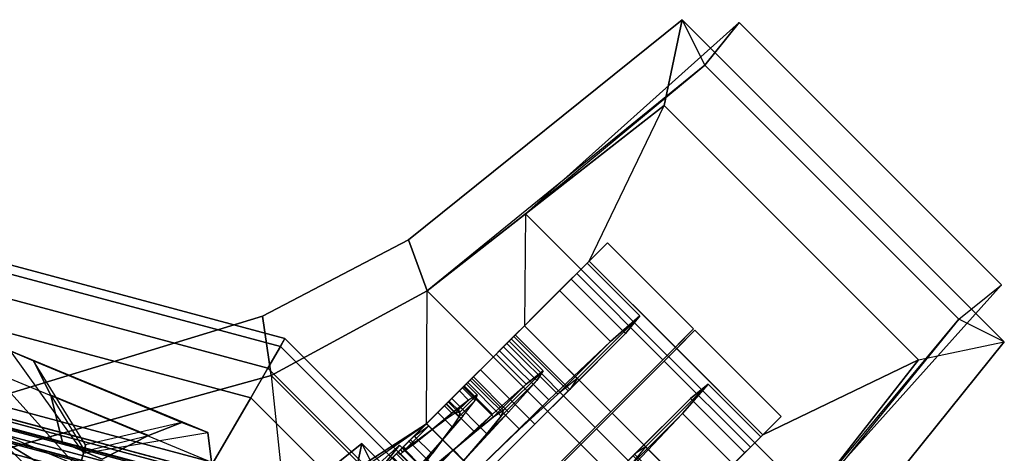
# Model space of a CAD drawing. Units: metres. Extents: x -68 to 83, y -68 to 83.
# Drawn here: x 0 to 0, y 0 to 0 of the extents above; entities that cross this region are included whole.
import ezdxf

# ---------------------------------------------------------------- set-up
doc = ezdxf.new("R2010")
doc.units = ezdxf.units.M
doc.layers.get('0').update_dxf_attribs({"linetype": 'CONTINUOUS'})
doc.layers.add('fal', color=41, linetype='CONTINUOUS')

# ---------------------------------------------------------------- blocks, each defined once
blk = doc.blocks.new('COMP-4')
at = {"color": 0, "linetype": 'ByBlock'}
for points in [[(0.50423, -0.095, 10.665), (0.095, -0.50423, 10.665), (0.165, -0.5106, 10.665), (0.5106, -0.165, 10.665)], [(0.50423, -0.095, 10.59), (0.41175, -0.095, 10.455), (0.39538, -0.17472, 10.455), (0.5106, -0.165, 10.59)], [(0.165, -0.5106, 10.665), (0.5106, -0.165, 10.665), (0.55479, -0.325, 10.665), (0.325, -0.55479, 10.665)], [(0.39538, -0.17472, 10.455), (0.5106, -0.165, 10.59), (0.55479, -0.325, 10.59), (0.47017, -0.33389, 10.53)], [(0.55479, -0.325, 10.59), (0.59089, -0.31962, 10.59), (0.54369, -0.16464, 10.59), (0.5106, -0.165, 10.59)], [(0.5106, -0.165, 10.615), (0.54369, -0.16464, 10.615), (0.59089, -0.31962, 10.615), (0.55479, -0.325, 10.615)], [(0.5106, -0.165, 10.615), (0.5106, -0.165, 10.665), (0.55479, -0.325, 10.665), (0.55479, -0.325, 10.615)], [(0.54369, -0.16464, 10.59), (0.54369, -0.16464, 10.615), (0.59089, -0.31962, 10.615), (0.59089, -0.31962, 10.59)], [(0.63752, -0.4086, 10.59), (0.60644, -0.42, 10.59), (0.55479, -0.325, 10.59), (0.59089, -0.31962, 10.59)], [(0.59089, -0.31962, 10.615), (0.55479, -0.325, 10.615), (0.60644, -0.42, 10.615), (0.63752, -0.4086, 10.615)], [(0.59089, -0.31962, 10.615), (0.59089, -0.31962, 10.59), (0.63752, -0.4086, 10.59), (0.63752, -0.4086, 10.615)], [(0.55479, -0.325, 10.665), (0.325, -0.55479, 10.665), (0.42, -0.60644, 10.665), (0.60644, -0.42, 10.665)], [(0.55479, -0.325, 10.59), (0.47017, -0.33389, 10.53), (0.52542, -0.4196, 10.55064), (0.60644, -0.42, 10.59)], [(0.55479, -0.325, 10.665), (0.55479, -0.325, 10.615), (0.60644, -0.42, 10.615), (0.60644, -0.42, 10.665)], [(0.71927, -0.56446, 10.59), (0.77164, -0.57539, 10.59), (0.63752, -0.4086, 10.59), (0.60644, -0.42, 10.59)], [(0.60644, -0.42, 10.615), (0.63752, -0.4086, 10.615), (0.77164, -0.57539, 10.615), (0.74402, -0.58921, 10.615)], [(0.63752, -0.4086, 10.59), (0.63752, -0.4086, 10.615), (0.77164, -0.57539, 10.615), (0.77164, -0.57539, 10.59)], [(0.52542, -0.4196, 10.55064), (0.60644, -0.42, 10.59), (0.65334, -0.48, 10.59), (0.58519, -0.47937, 10.51428)], [(0.42, -0.60644, 10.665), (0.60644, -0.42, 10.665), (0.65334, -0.48, 10.665), (0.48, -0.65334, 10.665)], [(0.60644, -0.42, 10.615), (0.60644, -0.42, 10.665), (0.65334, -0.48, 10.665), (0.65334, -0.48, 10.615)], [(0.65334, -0.48, 10.59), (0.58519, -0.47937, 10.51428), (0.62457, -0.51875, 10.43246), (0.71927, -0.56446, 10.59)], [(0.65334, -0.48, 10.665), (0.48, -0.65334, 10.665), (0.61, -0.77, 10.665), (0.77, -0.61, 10.665)], [(0.65334, -0.48, 10.665), (0.65334, -0.48, 10.615), (0.74402, -0.58921, 10.615), (0.77, -0.61, 10.665)], [(0.71927, -0.56446, 10.59), (0.56446, -0.71927, 10.59), (0.51875, -0.62457, 10.43246), (0.62457, -0.51875, 10.43246)], [(0.57539, -0.77164, 10.59), (0.77164, -0.57539, 10.59), (0.71927, -0.56446, 10.59), (0.56446, -0.71927, 10.59)], [(0.58921, -0.74402, 10.615), (0.74402, -0.58921, 10.615), (0.77164, -0.57539, 10.615), (0.57539, -0.77164, 10.615)], [(0.77164, -0.57539, 10.615), (0.57539, -0.77164, 10.615), (0.57539, -0.77164, 10.59), (0.77164, -0.57539, 10.59)], [(0.48, -0.65334, 10.59), (0.47937, -0.58519, 10.51428), (0.51875, -0.62457, 10.43246), (0.56446, -0.71927, 10.59)], [(0.61, -0.77, 10.665), (0.77, -0.61, 10.665), (0.74402, -0.58921, 10.615), (0.58921, -0.74402, 10.615)], [(0.42, -0.60644, 10.615), (0.4086, -0.63752, 10.615), (0.57539, -0.77164, 10.615), (0.58921, -0.74402, 10.615)], [(0.56446, -0.71927, 10.59), (0.57539, -0.77164, 10.59), (0.4086, -0.63752, 10.59), (0.42, -0.60644, 10.59)], [(0.4086, -0.63752, 10.59), (0.4086, -0.63752, 10.615), (0.57539, -0.77164, 10.615), (0.57539, -0.77164, 10.59)], [(0.48, -0.65334, 10.665), (0.48, -0.65334, 10.615), (0.58921, -0.74402, 10.615), (0.61, -0.77, 10.665)]]:
    blk.add_3dface(points, dxfattribs=at)
blk = doc.blocks.new('COMP-8')
at = {"color": 0, "linetype": 'ByBlock'}
for points in [[(0.26286, -0.44802, 9.8414), (0.12729, -0.50417, 9.8414), (0.13745, -0.52869, 9.84181), (0.27301, -0.47254, 9.84181)], [(0.26286, -0.44802, 9.8414), (0.19604, -0.47843, 9.8056), (0.20085, -0.49005, 9.8038), (0.27301, -0.47254, 9.84181)], [(0.13745, -0.52869, 9.84181), (0.27301, -0.47254, 9.84181), (0.28575, -0.50329, 9.82879), (0.15094, -0.55913, 9.82879)], [(0.27301, -0.47254, 9.84181), (0.20085, -0.49005, 9.8038), (0.205, -0.49899, 9.79896), (0.28575, -0.50329, 9.82879)], [(0.15094, -0.55913, 9.82879), (0.205, -0.49899, 9.79896), (0.20999, -0.50784, 9.78429), (0.16522, -0.57018, 9.80296)], [(0.28575, -0.50329, 9.82879), (0.15094, -0.55913, 9.82879), (0.16522, -0.57018, 9.80296), (0.28573, -0.52027, 9.80296)], [(0.18942, -0.5434, 9.75167), (0.24892, -0.51875, 9.75167), (0.22349, -0.50331, 9.73869), (0.1993, -0.51332, 9.73869)], [(0.205, -0.49899, 9.79896), (0.28575, -0.50329, 9.82879), (0.28573, -0.52027, 9.80296), (0.20999, -0.50784, 9.78429)], [(0.24892, -0.51875, 9.75167), (0.21013, -0.50925, 9.75283), (0.21139, -0.50832, 9.73869), (0.22349, -0.50331, 9.73869)], [(0.20999, -0.50784, 9.78429), (0.16522, -0.57018, 9.80296), (0.18092, -0.56335, 9.77183), (0.21266, -0.51217, 9.76988)], [(0.18092, -0.56335, 9.77183), (0.21266, -0.51217, 9.76988), (0.21013, -0.50925, 9.75283), (0.18942, -0.5434, 9.75167)], [(0.21013, -0.50925, 9.75283), (0.18942, -0.5434, 9.75167), (0.1993, -0.51332, 9.73869), (0.21139, -0.50832, 9.73869)], [(0.28573, -0.52027, 9.80296), (0.20999, -0.50784, 9.78429), (0.21266, -0.51217, 9.76988), (0.2713, -0.52591, 9.77183)], [(0.21266, -0.51217, 9.76988), (0.2713, -0.52591, 9.77183), (0.24892, -0.51875, 9.75167), (0.21013, -0.50925, 9.75283)], [(0.16522, -0.57018, 9.80296), (0.28573, -0.52027, 9.80296), (0.2713, -0.52591, 9.77183), (0.18092, -0.56335, 9.77183)], [(0.2713, -0.52591, 9.77183), (0.18092, -0.56335, 9.77183), (0.18942, -0.5434, 9.75167), (0.24892, -0.51875, 9.75167)]]:
    blk.add_3dface(points, dxfattribs=at)
blk = doc.blocks.new('COMP-Q')
at = {"color": 0, "linetype": 'ByBlock'}
for points in [[(0.43608, -0.50952, -0.31219), (0.47002, -0.47446, -0.31219), (0.37131, -0.3855, -0.31219), (0.35364, -0.43682, -0.31219)], [(0.40771, -0.41082, -0.30124), (0.39993, -0.47204, -0.30424), (0.43608, -0.50952, -0.31219), (0.47002, -0.47446, -0.31219)], [(0.4196, -0.52542, -0.39051), (0.4721, -0.47292, -0.39051), (0.36783, -0.41739, -0.37129), (0.32357, -0.45864, -0.37129)], [(0.4196, -0.52542, -0.07867), (0.4721, -0.47292, -0.07867), (0.4262, -0.42702, -0.10258), (0.3737, -0.47952, -0.10258)], [(0.43568, -0.4365, -0.30423), (0.38318, -0.489, -0.30423), (0.4196, -0.52542, -0.31244), (0.4721, -0.47292, -0.31244)], [(0.43608, -0.50952, -0.31219), (0.43608, -0.50952, -0.31219), (0.35364, -0.43682, -0.31219), (0.39993, -0.47204, -0.30424)], [(0.45265, -0.49219, -0.37127), (0.41951, -0.52533, -0.37127), (0.33713, -0.4722, -0.3578), (0.36203, -0.45031, -0.3578)], [(0.4196, -0.52542, -0.39051), (0.41951, -0.52533, -0.37127), (0.33713, -0.4722, -0.3578), (0.32357, -0.45864, -0.37129)], [(0.44903, -0.49599, -0.09493), (0.4196, -0.52542, -0.09493), (0.37926, -0.48508, -0.1162), (0.4071, -0.45724, -0.1162)], [(0.38671, -0.49254, -0.24187), (0.41137, -0.46788, -0.24187), (0.4259, -0.48452, -0.25739), (0.4023, -0.50812, -0.25739)], [(0.38795, -0.49377, -0.29253), (0.41155, -0.47017, -0.29253), (0.44214, -0.50288, -0.29951), (0.4196, -0.52542, -0.29951)], [(0.44903, -0.49599, -0.14373), (0.4196, -0.52542, -0.14373), (0.39595, -0.50178, -0.1571), (0.4238, -0.47393, -0.1571)], [(0.52241, -0.52323, -0.09178), (0.46991, -0.57573, -0.09178), (0.4196, -0.52542, -0.07867), (0.4721, -0.47292, -0.07867)], [(0.4196, -0.52542, -0.39051), (0.4721, -0.47292, -0.39051), (0.53187, -0.53269, -0.36142), (0.47937, -0.58519, -0.36142)], [(0.4196, -0.52542, -0.07867), (0.4196, -0.52542, -0.09493), (0.37926, -0.48508, -0.1162), (0.3737, -0.47952, -0.10258)], [(0.4259, -0.48452, -0.25739), (0.4023, -0.50812, -0.25739), (0.4196, -0.52542, -0.26059), (0.44214, -0.50288, -0.26059)], [(0.38795, -0.49377, -0.29253), (0.38318, -0.489, -0.30423), (0.4196, -0.52542, -0.31244), (0.4196, -0.52542, -0.29951)], [(0.40322, -0.48518, -0.23813), (0.39129, -0.49711, -0.23813), (0.40473, -0.51055, -0.25144), (0.4156, -0.49968, -0.25144)], [(0.38671, -0.49254, -0.24187), (0.39129, -0.49711, -0.23813), (0.40473, -0.51055, -0.25144), (0.4023, -0.50812, -0.25739)], [(0.43577, -0.50925, -0.15339), (0.4196, -0.52542, -0.15339), (0.39918, -0.505, -0.16499), (0.41429, -0.48988, -0.16499)], [(0.40511, -0.51093, -0.22685), (0.41704, -0.499, -0.22685), (0.41425, -0.49409, -0.21502), (0.40126, -0.50708, -0.21502)], [(0.41425, -0.49409, -0.21502), (0.40126, -0.50708, -0.21502), (0.40252, -0.50834, -0.20107), (0.41657, -0.49429, -0.20107)], [(0.40252, -0.50834, -0.20107), (0.41657, -0.49429, -0.20107), (0.42401, -0.4996, -0.1888), (0.4089, -0.51472, -0.1888)], [(0.43577, -0.50925, -0.18252), (0.43577, -0.50925, -0.15339), (0.41429, -0.48988, -0.16499), (0.42401, -0.4996, -0.1888)], [(0.45275, -0.49228, -0.31244), (0.4196, -0.52542, -0.31244), (0.45251, -0.55833, -0.29564), (0.48566, -0.52519, -0.29564)], [(0.45284, -0.49237, -0.37127), (0.41969, -0.52551, -0.37127), (0.47279, -0.57861, -0.34531), (0.50594, -0.54547, -0.34531)], [(0.45275, -0.49228, -0.31244), (0.45284, -0.49237, -0.37127), (0.50594, -0.54547, -0.34531), (0.48566, -0.52519, -0.29564)], [(0.42295, -0.50702, -0.23345), (0.41207, -0.5179, -0.23345), (0.40511, -0.51093, -0.22685), (0.41704, -0.499, -0.22685)], [(0.4462, -0.55202, -0.14986), (0.47616, -0.52206, -0.14986), (0.44903, -0.49599, -0.14373), (0.4196, -0.52542, -0.14373)], [(0.46412, -0.56994, -0.10597), (0.49408, -0.53998, -0.10597), (0.44903, -0.49599, -0.09493), (0.4196, -0.52542, -0.09493)], [(0.49408, -0.53998, -0.10597), (0.47616, -0.52206, -0.14986), (0.44903, -0.49599, -0.14373), (0.44903, -0.49599, -0.09493)], [(0.4196, -0.52542, -0.14373), (0.4196, -0.52542, -0.15339), (0.39918, -0.505, -0.16499), (0.39595, -0.50178, -0.1571)], [(0.40473, -0.51055, -0.25144), (0.4156, -0.49968, -0.25144), (0.42941, -0.51561, -0.25421), (0.4196, -0.52542, -0.25421)], [(0.4196, -0.52542, -0.18252), (0.43577, -0.50925, -0.18252), (0.42401, -0.4996, -0.1888), (0.4089, -0.51472, -0.1888)], [(0.42295, -0.50702, -0.23345), (0.4156, -0.49968, -0.25144), (0.42941, -0.51561, -0.25421), (0.42941, -0.51561, -0.23455)], [(0.44214, -0.50288, -0.29951), (0.4196, -0.52542, -0.29951), (0.44813, -0.55396, -0.28491), (0.46961, -0.53248, -0.28491)], [(0.4196, -0.52542, -0.26059), (0.44214, -0.50288, -0.26059), (0.45642, -0.51929, -0.2526), (0.43494, -0.54077, -0.2526)], [(0.44214, -0.50288, -0.26059), (0.44214, -0.50288, -0.29951), (0.46961, -0.53248, -0.28491), (0.45642, -0.51929, -0.2526)], [(0.40228, -0.5081, -0.21502), (0.40126, -0.50708, -0.21502), (0.40511, -0.51093, -0.22685), (0.40562, -0.51144, -0.22643)], [(0.40252, -0.50834, -0.20107), (0.4037, -0.50952, -0.20203), (0.40228, -0.5081, -0.21502), (0.40126, -0.50708, -0.21502)], [(0.40361, -0.50678, -0.21502), (0.40228, -0.5081, -0.21502), (0.40562, -0.51144, -0.22643), (0.40695, -0.51012, -0.22643)], [(0.4037, -0.50952, -0.20203), (0.40502, -0.50819, -0.20203), (0.40361, -0.50678, -0.21502), (0.40228, -0.5081, -0.21502)], [(0.40473, -0.51055, -0.25144), (0.4023, -0.50812, -0.25739), (0.4196, -0.52542, -0.26059), (0.4196, -0.52542, -0.25421)], [(0.40979, -0.51561, -0.19098), (0.4089, -0.51472, -0.1888), (0.40252, -0.50834, -0.20107), (0.4037, -0.50952, -0.20203)], [(0.40711, -0.51028, -0.21502), (0.40361, -0.50678, -0.21502), (0.40695, -0.51012, -0.22643), (0.40896, -0.51213, -0.22478)], [(0.40502, -0.50819, -0.20203), (0.40896, -0.51213, -0.20525), (0.40711, -0.51028, -0.21502), (0.40361, -0.50678, -0.21502)], [(0.41217, -0.51322, -0.19098), (0.40979, -0.51561, -0.19098), (0.4037, -0.50952, -0.20203), (0.40502, -0.50819, -0.20203)], [(0.41508, -0.51613, -0.1981), (0.41217, -0.51322, -0.19098), (0.40502, -0.50819, -0.20203), (0.40896, -0.51213, -0.20525)], [(0.42093, -0.5241, -0.23455), (0.42941, -0.51561, -0.23455), (0.42295, -0.50702, -0.23345), (0.41207, -0.5179, -0.23345)], [(0.40511, -0.51093, -0.22685), (0.40562, -0.51144, -0.22643), (0.41216, -0.51798, -0.23324), (0.41207, -0.5179, -0.23345)], [(0.40562, -0.51144, -0.22643), (0.40695, -0.51012, -0.22643), (0.41349, -0.51666, -0.23324), (0.41216, -0.51798, -0.23324)], [(0.4196, -0.52542, -0.21502), (0.40764, -0.51346, -0.20525), (0.40579, -0.51161, -0.21502), (0.4196, -0.52542, -0.21502)], [(0.4196, -0.52542, -0.21502), (0.40579, -0.51161, -0.21502), (0.40764, -0.51346, -0.22478), (0.4196, -0.52542, -0.21502)], [(0.40695, -0.51012, -0.22643), (0.40896, -0.51213, -0.22478), (0.41402, -0.51719, -0.23193), (0.41349, -0.51666, -0.23324)], [(0.4196, -0.52542, -0.21502), (0.40764, -0.51346, -0.22478), (0.41269, -0.51852, -0.23193), (0.4196, -0.52542, -0.21502)], [(0.4196, -0.52542, -0.21502), (0.41269, -0.51852, -0.1981), (0.40764, -0.51346, -0.20525), (0.4196, -0.52542, -0.21502)], [(0.4196, -0.52542, -0.18562), (0.42305, -0.52197, -0.18562), (0.41217, -0.51322, -0.19098), (0.40979, -0.51561, -0.19098)], [(0.42305, -0.52197, -0.18562), (0.42305, -0.52197, -0.19548), (0.41508, -0.51613, -0.1981), (0.41217, -0.51322, -0.19098)], [(0.44261, -0.54843, -0.15865), (0.45984, -0.53119, -0.15865), (0.43577, -0.50925, -0.15339), (0.4196, -0.52542, -0.15339)], [(0.44902, -0.52037, -0.18517), (0.43178, -0.53761, -0.18517), (0.4196, -0.52542, -0.18252), (0.43577, -0.50925, -0.18252)], [(0.45984, -0.53119, -0.15865), (0.44902, -0.52037, -0.18517), (0.43577, -0.50925, -0.18252), (0.43577, -0.50925, -0.15339)], [(0.4196, -0.52542, -0.18252), (0.4196, -0.52542, -0.18562), (0.40979, -0.51561, -0.19098), (0.4089, -0.51472, -0.1888)], [(0.41349, -0.51666, -0.23324), (0.41216, -0.51798, -0.23324), (0.4196, -0.52542, -0.23455), (0.42093, -0.5241, -0.23455)], [(0.43526, -0.52358, -0.23193), (0.4265, -0.53233, -0.23193), (0.4196, -0.52542, -0.23455), (0.42941, -0.51561, -0.23455)], [(0.42941, -0.51561, -0.25421), (0.4196, -0.52542, -0.25421), (0.43288, -0.53871, -0.24756), (0.44164, -0.52996, -0.24756)], [(0.42941, -0.51561, -0.25421), (0.42941, -0.51561, -0.23455), (0.43526, -0.52358, -0.23193), (0.44164, -0.52996, -0.24756)], [(0.4196, -0.52542, -0.21502), (0.41269, -0.51852, -0.23193), (0.4196, -0.52542, -0.23455), (0.4196, -0.52542, -0.21502)], [(0.4196, -0.52542, -0.21502), (0.4196, -0.52542, -0.19548), (0.41269, -0.51852, -0.1981), (0.4196, -0.52542, -0.21502)], [(0.43503, -0.53183, -0.18827), (0.43052, -0.53634, -0.18827), (0.4196, -0.52542, -0.18562), (0.42305, -0.52197, -0.18562)], [(0.43101, -0.52782, -0.1981), (0.43503, -0.53183, -0.18827), (0.42305, -0.52197, -0.18562), (0.42305, -0.52197, -0.19548)], [(0.44216, -0.54799, -0.19659), (0.46046, -0.52969, -0.19659), (0.44902, -0.52037, -0.18517), (0.43178, -0.53761, -0.18517)], [(0.45642, -0.51929, -0.2526), (0.43494, -0.54077, -0.2526), (0.44472, -0.55054, -0.23552), (0.46514, -0.53012, -0.23552)], [(0.49961, -0.54339, -0.17502), (0.46859, -0.57441, -0.17502), (0.4462, -0.55202, -0.14986), (0.47616, -0.52206, -0.14986)], [(0.46046, -0.52969, -0.19659), (0.4803, -0.54953, -0.18039), (0.45984, -0.53119, -0.15865), (0.44902, -0.52037, -0.18517)], [(0.46961, -0.53248, -0.28491), (0.45642, -0.51929, -0.2526), (0.46514, -0.53012, -0.23552), (0.48689, -0.55187, -0.25329)], [(0.49961, -0.54339, -0.17502), (0.53175, -0.57552, -0.14878), (0.49408, -0.53998, -0.10597), (0.47616, -0.52206, -0.14986)], [(0.46412, -0.56994, -0.10597), (0.46991, -0.57573, -0.09178), (0.4196, -0.52542, -0.07867), (0.4196, -0.52542, -0.09493)], [(0.44261, -0.54843, -0.15865), (0.4462, -0.55202, -0.14986), (0.4196, -0.52542, -0.14373), (0.4196, -0.52542, -0.15339)], [(0.43052, -0.53634, -0.18827), (0.43178, -0.53761, -0.18517), (0.4196, -0.52542, -0.18252), (0.4196, -0.52542, -0.18562)], [(0.4196, -0.52542, -0.31244), (0.4196, -0.52542, -0.29951), (0.44813, -0.55396, -0.28491), (0.45251, -0.55833, -0.29564)], [(0.4196, -0.52542, -0.26059), (0.4196, -0.52542, -0.25421), (0.43288, -0.53871, -0.24756), (0.43494, -0.54077, -0.2526)], [(0.4196, -0.52542, -0.21502), (0.4265, -0.53233, -0.23193), (0.43156, -0.53738, -0.22478), (0.4196, -0.52542, -0.21502)], [(0.4196, -0.52542, -0.21502), (0.4196, -0.52542, -0.23455), (0.4265, -0.53233, -0.23193), (0.4196, -0.52542, -0.21502)], [(0.4196, -0.52542, -0.21502), (0.4265, -0.53233, -0.1981), (0.4196, -0.52542, -0.19548), (0.4196, -0.52542, -0.21502)], [(0.4196, -0.52542, -0.21502), (0.43156, -0.53738, -0.20525), (0.4265, -0.53233, -0.1981), (0.4196, -0.52542, -0.21502)], [(0.4196, -0.52542, -0.21502), (0.43341, -0.53923, -0.21502), (0.43156, -0.53738, -0.20525), (0.4196, -0.52542, -0.21502)], [(0.4196, -0.52542, -0.21502), (0.43156, -0.53738, -0.22478), (0.43341, -0.53923, -0.21502), (0.4196, -0.52542, -0.21502)], [(0.4196, -0.52542, -0.39051), (0.41969, -0.52551, -0.37127), (0.47279, -0.57861, -0.34531), (0.47937, -0.58519, -0.36142)], [(0.43156, -0.53738, -0.22478), (0.43925, -0.52969, -0.22478), (0.43526, -0.52358, -0.23193), (0.4265, -0.53233, -0.23193)], [(0.44517, -0.53986, -0.19868), (0.43713, -0.53181, -0.20525), (0.43101, -0.52782, -0.1981), (0.43503, -0.53183, -0.18827)], [(0.43526, -0.52358, -0.23193), (0.44164, -0.52996, -0.24756), (0.44921, -0.53965, -0.23291), (0.43925, -0.52969, -0.22478)], [(0.45251, -0.55833, -0.29564), (0.48566, -0.52519, -0.29564), (0.50683, -0.54636, -0.25918), (0.47369, -0.57951, -0.25918)], [(0.51112, -0.61694, -0.14029), (0.56362, -0.56444, -0.14029), (0.52241, -0.52323, -0.09178), (0.46991, -0.57573, -0.09178)], [(0.50594, -0.54547, -0.34531), (0.48566, -0.52519, -0.29564), (0.50683, -0.54636, -0.25918), (0.54086, -0.58039, -0.28696)], [(0.43961, -0.54543, -0.19868), (0.44517, -0.53986, -0.19868), (0.43503, -0.53183, -0.18827), (0.43052, -0.53634, -0.18827)], [(0.44004, -0.5326, -0.21502), (0.43341, -0.53923, -0.21502), (0.43156, -0.53738, -0.22478), (0.43925, -0.52969, -0.22478)], [(0.43156, -0.53738, -0.20525), (0.43713, -0.53181, -0.20525), (0.44004, -0.5326, -0.21502), (0.43341, -0.53923, -0.21502)], [(0.43288, -0.53871, -0.24756), (0.44164, -0.52996, -0.24756), (0.44921, -0.53965, -0.23291), (0.44152, -0.54734, -0.23291)], [(0.44004, -0.5326, -0.21502), (0.45048, -0.54305, -0.21502), (0.44517, -0.53986, -0.19868), (0.43713, -0.53181, -0.20525)], [(0.44921, -0.53965, -0.23291), (0.43925, -0.52969, -0.22478), (0.44004, -0.5326, -0.21502), (0.45048, -0.54305, -0.21502)], [(0.46656, -0.53367, -0.21502), (0.4472, -0.55303, -0.21502), (0.44216, -0.54799, -0.19659), (0.46046, -0.52969, -0.19659)], [(0.4803, -0.54953, -0.18039), (0.46201, -0.56783, -0.18039), (0.44261, -0.54843, -0.15865), (0.45984, -0.53119, -0.15865)], [(0.44472, -0.55054, -0.23552), (0.46514, -0.53012, -0.23552), (0.46656, -0.53367, -0.21502), (0.4472, -0.55303, -0.21502)], [(0.44813, -0.55396, -0.28491), (0.46961, -0.53248, -0.28491), (0.48689, -0.55187, -0.25329), (0.46647, -0.57229, -0.25329)], [(0.49063, -0.55773, -0.21502), (0.46656, -0.53367, -0.21502), (0.46046, -0.52969, -0.19659), (0.4803, -0.54953, -0.18039)], [(0.46514, -0.53012, -0.23552), (0.48689, -0.55187, -0.25329), (0.49063, -0.55773, -0.21502), (0.46656, -0.53367, -0.21502)], [(0.53187, -0.53269, -0.36142), (0.47937, -0.58519, -0.36142), (0.51875, -0.62457, -0.29597), (0.57125, -0.57206, -0.29597)], [(0.44216, -0.54799, -0.19659), (0.43961, -0.54543, -0.19868), (0.43052, -0.53634, -0.18827), (0.43178, -0.53761, -0.18517)], [(0.43288, -0.53871, -0.24756), (0.43494, -0.54077, -0.2526), (0.44472, -0.55054, -0.23552), (0.44152, -0.54734, -0.23291)], [(0.44385, -0.54967, -0.21502), (0.45048, -0.54305, -0.21502), (0.44517, -0.53986, -0.19868), (0.43961, -0.54543, -0.19868)], [(0.44921, -0.53965, -0.23291), (0.44152, -0.54734, -0.23291), (0.44385, -0.54967, -0.21502), (0.45048, -0.54305, -0.21502)], [(0.53175, -0.57552, -0.14878), (0.50072, -0.60654, -0.14878), (0.46412, -0.56994, -0.10597), (0.49408, -0.53998, -0.10597)], [(0.44385, -0.54967, -0.21502), (0.4472, -0.55303, -0.21502), (0.44216, -0.54799, -0.19659), (0.43961, -0.54543, -0.19868)], [(0.47925, -0.58508, -0.21502), (0.51134, -0.55299, -0.21502), (0.49961, -0.54339, -0.17502), (0.46859, -0.57441, -0.17502)], [(0.47279, -0.57861, -0.34531), (0.50594, -0.54547, -0.34531), (0.54086, -0.58039, -0.28696), (0.50772, -0.61354, -0.28696)], [(0.50683, -0.54636, -0.25918), (0.47369, -0.57951, -0.25918), (0.47925, -0.58508, -0.21502), (0.51134, -0.55299, -0.21502)], [(0.54956, -0.59121, -0.21502), (0.51134, -0.55299, -0.21502), (0.49961, -0.54339, -0.17502), (0.53175, -0.57552, -0.14878)], [(0.50683, -0.54636, -0.25918), (0.54086, -0.58039, -0.28696), (0.54956, -0.59121, -0.21502), (0.51134, -0.55299, -0.21502)], [(0.44472, -0.55054, -0.23552), (0.44152, -0.54734, -0.23291), (0.44385, -0.54967, -0.21502), (0.4472, -0.55303, -0.21502)], [(0.46859, -0.57441, -0.17502), (0.46201, -0.56783, -0.18039), (0.44261, -0.54843, -0.15865), (0.4462, -0.55202, -0.14986)], [(0.47127, -0.57709, -0.21502), (0.49063, -0.55773, -0.21502), (0.4803, -0.54953, -0.18039), (0.46201, -0.56783, -0.18039)], [(0.48689, -0.55187, -0.25329), (0.46647, -0.57229, -0.25329), (0.47127, -0.57709, -0.21502), (0.49063, -0.55773, -0.21502)], [(0.44813, -0.55396, -0.28491), (0.45251, -0.55833, -0.29564), (0.47369, -0.57951, -0.25918), (0.46647, -0.57229, -0.25329)], [(0.58236, -0.58317, -0.21502), (0.52985, -0.63568, -0.21502), (0.51112, -0.61694, -0.14029), (0.56362, -0.56444, -0.14029)], [(0.47127, -0.57709, -0.21502), (0.47925, -0.58508, -0.21502), (0.46859, -0.57441, -0.17502), (0.46201, -0.56783, -0.18039)], [(0.51112, -0.61694, -0.14029), (0.50072, -0.60654, -0.14878), (0.46412, -0.56994, -0.10597), (0.46991, -0.57573, -0.09178)], [(0.47369, -0.57951, -0.25918), (0.46647, -0.57229, -0.25329), (0.47127, -0.57709, -0.21502), (0.47925, -0.58508, -0.21502)], [(0.51747, -0.6233, -0.21502), (0.54956, -0.59121, -0.21502), (0.53175, -0.57552, -0.14878), (0.50072, -0.60654, -0.14878)], [(0.51875, -0.62457, -0.29597), (0.57125, -0.57206, -0.29597), (0.58236, -0.58317, -0.21502), (0.52985, -0.63568, -0.21502)], [(0.47279, -0.57861, -0.34531), (0.47937, -0.58519, -0.36142), (0.51875, -0.62457, -0.29597), (0.50772, -0.61354, -0.28696)], [(0.54086, -0.58039, -0.28696), (0.50772, -0.61354, -0.28696), (0.51747, -0.6233, -0.21502), (0.54956, -0.59121, -0.21502)], [(0.51747, -0.6233, -0.21502), (0.52985, -0.63568, -0.21502), (0.51112, -0.61694, -0.14029), (0.50072, -0.60654, -0.14878)], [(0.51875, -0.62457, -0.29597), (0.50772, -0.61354, -0.28696), (0.51747, -0.6233, -0.21502), (0.52985, -0.63568, -0.21502)]]:
    blk.add_3dface(points, dxfattribs=at)
blk = doc.blocks.new('SCROLL')
at = {"color": 0, "linetype": 'ByBlock', "extrusion": (0, -1, 0)}
blk.add_blockref('COMP-Q', (103.125, -120.5), dxfattribs=at)
at = {"color": 0, "linetype": 'ByBlock', "extrusion": (0, -1, 0), "xscale": -1, "rotation": 90}
blk.add_blockref('COMP-Q', (103.125, -120.5), dxfattribs=at)
blk = doc.blocks.new('COMP-SEG')
at = {"color": 0, "linetype": 'ByBlock'}
for points in [[(-0.57735, -0.33333), (-0.57735, -0.33333, 0.16667), (-0.66667, 0, 0.16667), (-0.66667, 0)], [(-0.57735, -0.33333, 0.16667), (-0.54127, -0.3125, 0.16667), (-0.625, 0, 0.16667), (-0.66667, 0, 0.16667)], [(-0.57252, -0.33054, 0.1875), (-0.57735, -0.33333, 0.20833), (-0.66667, 0, 0.20833), (-0.66108, 0, 0.1875)], [(-0.57735, -0.33333, 0.20833), (-0.57252, -0.33054, 0.22917), (-0.66108, 0, 0.22917), (-0.66667, 0, 0.20833)], [(-0.55931, -0.32292, 0.17225), (-0.57252, -0.33054, 0.1875), (-0.66108, 0, 0.1875), (-0.64583, 0, 0.17225)], [(-0.57252, -0.33054, 0.22917), (-0.55931, -0.32292, 0.24442), (-0.64583, 0, 0.24442), (-0.66108, 0, 0.22917)], [(-0.54127, -0.3125, 0.16667), (-0.55931, -0.32292, 0.17225), (-0.64583, 0, 0.17225), (-0.625, 0, 0.16667)], [(-0.55931, -0.32292, 0.24442), (-0.54127, -0.3125, 0.25), (-0.625, 0, 0.25), (-0.64583, 0, 0.24442)], [(-0.54127, -0.3125, 0.25), (-0.54127, -0.3125, 0.27778), (-0.625, 0, 0.27778), (-0.625, 0, 0.25)], [(-0.54127, -0.3125, 0.27778), (-0.50172, -0.28967, 0.27778), (-0.57934, 0, 0.27778), (-0.625, 0, 0.27778)], [(-0.50172, -0.28967, 0.27778), (-0.49606, -0.2864, 0.27886), (-0.5728, 0, 0.27886), (-0.57934, 0, 0.27778)], [(-0.49455, -0.28553, 0.32639), (-0.49616, -0.28646, 0.33333), (-0.57292, 0, 0.33333), (-0.57106, 0, 0.32639)], [(-0.49616, -0.28646, 0.33333), (-0.49455, -0.28553, 0.34028), (-0.57106, 0, 0.34028), (-0.57292, 0, 0.33333)], [(-0.49133, -0.28367, 0.4375), (-0.49616, -0.28646, 0.45833), (-0.57292, 0, 0.45833), (-0.56733, 0, 0.4375)], [(-0.49616, -0.28646, 0.45833), (-0.49133, -0.28367, 0.47917), (-0.56733, 0, 0.47917), (-0.57292, 0, 0.45833)], [(-0.49606, -0.2864, 0.27886), (-0.49095, -0.28345, 0.28189), (-0.5669, 0, 0.28189), (-0.5728, 0, 0.27886)], [(-0.49015, -0.28299, 0.32131), (-0.49455, -0.28553, 0.32639), (-0.57106, 0, 0.32639), (-0.56597, 0, 0.32131)], [(-0.49455, -0.28553, 0.34028), (-0.49015, -0.28299, 0.34536), (-0.56597, 0, 0.34536), (-0.57106, 0, 0.34028)], [(-0.47812, -0.27604, 0.42225), (-0.49133, -0.28367, 0.4375), (-0.56733, 0, 0.4375), (-0.55208, 0, 0.42225)], [(-0.49133, -0.28367, 0.47917), (-0.47812, -0.27604, 0.49442), (-0.55208, 0, 0.49442), (-0.56733, 0, 0.47917)], [(-0.49095, -0.28345, 0.28189), (-0.48689, -0.28111, 0.28657), (-0.56221, 0, 0.28657), (-0.5669, 0, 0.28189)], [(-0.48413, -0.27951, 0.31944), (-0.49015, -0.28299, 0.32131), (-0.56597, 0, 0.32131), (-0.55903, 0, 0.31944)], [(-0.49015, -0.28299, 0.34536), (-0.48413, -0.27951, 0.34722), (-0.55903, 0, 0.34722), (-0.56597, 0, 0.34536)], [(-0.48689, -0.28111, 0.28657), (-0.48426, -0.27959, 0.29246), (-0.55917, 0, 0.29246), (-0.56221, 0, 0.28657)], [(-0.48426, -0.27959, 0.29246), (-0.48331, -0.27904, 0.299), (-0.55808, 0, 0.299), (-0.55917, 0, 0.29246)], [(-0.48331, -0.27904, 0.299), (-0.48413, -0.27951, 0.30556), (-0.55903, 0, 0.30556), (-0.55808, 0, 0.299)], [(-0.48413, -0.27951, 0.30556), (-0.48413, -0.27951, 0.31944), (-0.55903, 0, 0.31944), (-0.55903, 0, 0.30556)], [(-0.48413, -0.27951, 0.34722), (-0.48413, -0.27951, 0.36111), (-0.55903, 0, 0.36111), (-0.55903, 0, 0.34722)], [(-0.48413, -0.27951, 0.36111), (-0.46726, -0.26977, 0.36111), (-0.53954, 0, 0.36111), (-0.55903, 0, 0.36111)], [(-0.46008, -0.26562, 0.41667), (-0.47812, -0.27604, 0.42225), (-0.55208, 0, 0.42225), (-0.53125, 0, 0.41667)], [(-0.47812, -0.27604, 0.49442), (-0.46008, -0.26562, 0.5), (-0.53125, 0, 0.5), (-0.55208, 0, 0.49442)], [(-0.46726, -0.26977, 0.36111), (-0.46254, -0.26705, 0.36332), (-0.5341, 0, 0.36332), (-0.53954, 0, 0.36111)], [(-0.46254, -0.26705, 0.36332), (-0.4588, -0.26489, 0.36729), (-0.52978, 0, 0.36729), (-0.5341, 0, 0.36332)], [(-0.45718, -0.26395, 0.38406), (-0.46008, -0.26562, 0.38889), (-0.53125, 0, 0.38889), (-0.52791, 0, 0.38406)], [(-0.46008, -0.26562, 0.38889), (-0.46008, -0.26562, 0.41667), (-0.53125, 0, 0.41667), (-0.53125, 0, 0.38889)], [(-0.46008, -0.26562, 0.5), (-0.46008, -0.26562, 0.53125), (-0.53125, 0, 0.53125), (-0.53125, 0, 0.5)], [(-0.46008, -0.26562, 0.53125), (-0.45307, -0.26158, 0.53231), (-0.52316, 0, 0.53231), (-0.53125, 0, 0.53125)], [(-0.4588, -0.26489, 0.36729), (-0.4565, -0.26356, 0.37253), (-0.52712, 0, 0.37253), (-0.52978, 0, 0.36729)], [(-0.45594, -0.26323, 0.37837), (-0.45718, -0.26395, 0.38406), (-0.52791, 0, 0.38406), (-0.52647, 0, 0.37837)], [(-0.4565, -0.26356, 0.37253), (-0.45594, -0.26323, 0.37837), (-0.52647, 0, 0.37837), (-0.52712, 0, 0.37253)], [(-0.45307, -0.26158, 0.53231), (-0.44654, -0.25781, 0.53544), (-0.51563, 0, 0.53544), (-0.52316, 0, 0.53231)], [(-0.44654, -0.25781, 0.53544), (-0.44094, -0.25458, 0.5404), (-0.50915, 0, 0.5404), (-0.51563, 0, 0.53544)], [(-0.44094, -0.25458, 0.5404), (-0.43664, -0.25209, 0.54688), (-0.50419, 0, 0.54688), (-0.50915, 0, 0.5404)]]:
    blk.add_3dface(points, dxfattribs=at)

msp = doc.modelspace()

# ---------------------------------------------------------------- block references
at = {"layer": 'fal', "color": 0, "linetype": 'ByBlock'}
for name, p, xscale, yscale, zscale, rotation in [('COMP-4', (0, 0), 0.562587904360015, 0.562587904360015, 0.562587904360015, 90), ('COMP-SEG', (0, 0), 0.5625879043599283, 0.5625879043599283, 0.5625879043599283, 240.00000000002), ('COMP-SEG', (0, 0), 0.5625879043603517, 0.5625879043603517, 0.5625879043603517, 209.9999999999852), ('COMP-8', (0, 0), 0.5625879043602948, 0.5625879043602948, 0.5625879043602948, 135.0000000000184), ('COMP-4', (-0.00153, 0, 20.101), 0.374302109704614, 0.374302109704614, 0.374302109704614, 90)]:
    msp.add_blockref(name, p, dxfattribs=dict(at, xscale=xscale, yscale=yscale, zscale=zscale, rotation=rotation))
at = {"layer": 'fal', "color": 0, "linetype": 'ByBlock', "extrusion": (0, -1, 0), "xscale": 0.5625879043602708, "yscale": 0.7032348804500703, "zscale": 0.5625879043602708}
msp.add_blockref('SCROLL', (-58.01688, 5.66104, 67.79184), dxfattribs=at)

doc.saveas('drawing.dxf')
